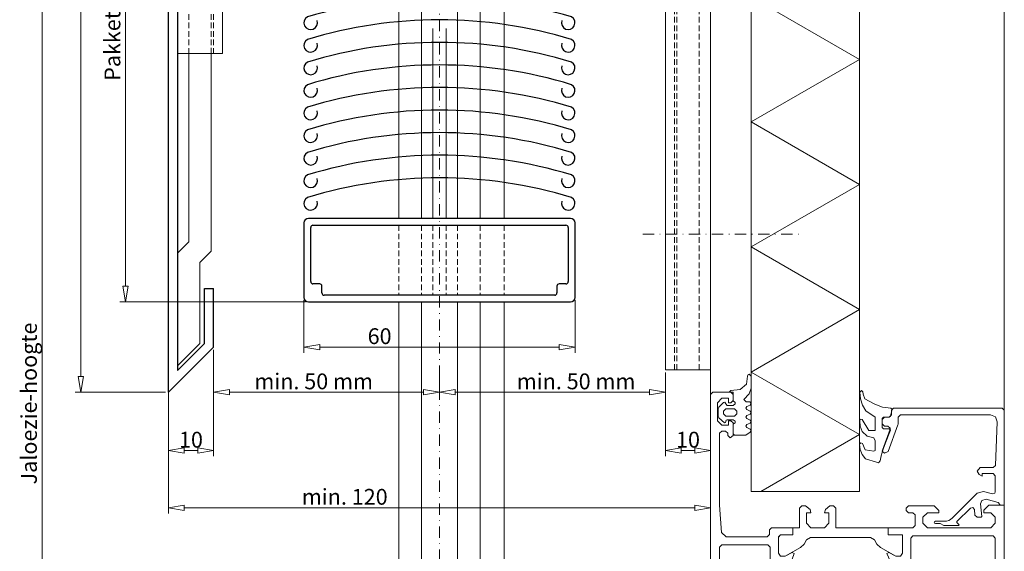
# Model space of a CAD drawing. Extents: x -1077 to 621, y -1548 to 138.
# Drawn here: x -1056 to -838, y -280 to -163 of the extents above; entities that cross this region are included whole.
import ezdxf

# ---------------------------------------------------------------- set-up
doc = ezdxf.new("R2010")
doc.units = 0
doc.header["$LTSCALE"] = 5
doc.linetypes.add('DASHDOT', pattern=[1, 0.5, -0.25, 0, -0.25])
doc.linetypes.add('HIDDEN', pattern=[0.375, 0.25, -0.125])
doc.layers.get('0').update_dxf_attribs({"linetype": 'CONTINUOUS'})
doc.layers.get('DEFPOINTS').update_dxf_attribs({"linetype": 'CONTINUOUS'})
for name, color, linetype, lineweight in [('A-0310-KOZIJN-BU', 9, 'CONTINUOUS', 0), ('DIM', 9, 'CONTINUOUS', 5), ('HL-18', 1, 'DASHDOT', 18), ('LN-35', 3, 'CONTINUOUS', 18), ('SL-25', 2, 'HIDDEN', 9)]:
    doc.layers.add(name, color=color, linetype=linetype, lineweight=lineweight)
doc.layers.add('LN-50', color=4, linetype='CONTINUOUS')
doc.styles.add('Arial unicode MS', font='ARIALUNI.TTF')
doc.styles.add('SCHELLEKENS', font='ARIAL.TTF')
doc.dimstyles.new('STANDARD_SS', dxfattribs={"dimscale": 0, "dimtxt": 2.5, "dimasz": 2.5, "dimexe": 1.25, "dimexo": 0.625, "dimtad": 1, "dimdec": 0, "dimdsep": 46, "dimtxsty": 'SCHELLEKENS', "dimblk1": 'CLOSEDBLANK', "dimblk2": 'CLOSEDBLANK', "dimsah": 1, "dimcen": 2.5, "dimclrt": 1, "dimadec": 0, "dimazin": 0, "dimtfac": 1, "dimtdec": 4, "dimtmove": 0, "dimatfit": 3, "dimldrblk": 'CLOSEDBLANK', "dimfxl": 1, "dimtolj": 1, "dimtzin": 0, "dimarcsym": 0})

# ---------------------------------------------------------------- blocks, each defined once
blk = doc.blocks.new('A$C34B01D4C')
at = {"layer": 'A-0310-KOZIJN-BU', "lineweight": 0}
for p, q in [((0.5, 38), (0, 37.5)), ((0, -37.5), (0, 37.5)), ((4.5, 38), (0.5, 38)), ((5, 37.5), (4.5, 38)), ((5, 36.19), (5, 37.5)), ((1.5, 35.69), (2.5, 36.69)), ((1.5, 31.69), (1.5, 35.69)), ((2.5, 36.69), (3.99, 36.69)), ((3.99, 36.69), (3.99, 35.69)), ((3.99, 35.69), (4.5, 35.69)), ((4.5, 35.69), (5, 36.19)), ((2.5, 30.69), (1.5, 31.69)), ((3.99, 30.69), (2.5, 30.69)), ((3.99, 31.69), (3.99, 30.69)), ((4.5, 31.69), (3.99, 31.69)), ((5, 31.19), (4.5, 31.69)), ((5, 28.41), (5, 31.19)), ((2, 28.91), (2.5, 29.41)), ((2, 13), (2, 28.91)), ((2.5, 29.41), (3.3, 29.41)), ((3.3, 29.41), (3.8, 28.91)), ((3.8, 28.91), (3.8, 28.41)), ((3.8, 28.41), (4.3, 27.91)), ((4.3, 27.91), (5, 28.41)), ((2.43, 6.94), (2, 13)), ((20.2, 12.81), (19.7, 12.31)), ((19.7, 12.31), (19.7, 8)), ((21.03, 12.81), (20.2, 12.81)), ((22, 12.06), (21.03, 12.81)), ((21.2, 11.31), (22.2, 11.31)), ((21.2, 9), (21.2, 11.31)), ((22.2, 11.31), (22, 12.06)), ((25.4, 12.06), (25.2, 11.31)), ((25.2, 11.31), (26.2, 11.31)), ((26.37, 12.81), (25.4, 12.06)), ((26.2, 11.31), (26.2, 9)), ((27.2, 12.81), (26.37, 12.81)), ((27.7, 12.31), (27.2, 12.81)), ((27.7, 8), (27.7, 12.31)), ((43.79, 12.81), (43.3, 12.31)), ((43.3, 12.31), (43.3, 11.81)), ((43.3, 11.81), (43.79, 11.31)), ((49.5, 12.81), (43.79, 12.81)), ((43.79, 11.31), (44.79, 11.31)), ((44.79, 11.31), (45.3, 10.81)), ((47, 10.31), (47.99, 11.31)), ((47.99, 11.31), (50.5, 11.31)), ((50.5, 11.81), (49.5, 12.81)), ((50.5, 11.31), (50.5, 11.81)), ((61.6, 13), (60.49, 11.91)), ((60.49, 11.91), (60.49, 11.31)), ((60.49, 11.31), (62, 11.31)), ((65, 13), (61.6, 13)), ((62, 11.31), (63, 10.31)), ((65, 0), (65, 13)), ((22.2, 8), (21.2, 9)), ((26.2, 9), (25.2, 8)), ((45.3, 10.81), (45.3, 8.5)), ((47, 9), (47, 10.31)), ((47.99, 8), (47, 9)), ((63, 9), (62, 8)), ((63, 10.31), (63, 9)), ((65, 0), (65, 10)), ((3.43, 6), (2.43, 6.94)), ((13.5, 8), (13, 7.5)), ((13, 7.5), (13, 6.5)), ((18.2, 8), (13.5, 8)), ((18.2, 8), (18.2, 6.41)), ((19.7, 8), (18.2, 8)), ((18.2, 8), (18.2, 8)), ((18.2, 6.41), (18.2, 8)), ((25.2, 8), (22.2, 8)), ((39.3, 8), (27.7, 8)), ((39.3, 8), (39.3, 6.41)), ((44.79, 8), (39.3, 8)), ((39.3, 6.41), (39.3, 8)), ((45.3, 8.5), (44.79, 8)), ((62, 8), (47.99, 8)), ((12.5, 6), (3.43, 6)), ((13, 6.5), (12.5, 6)), ((15.49, 6.41), (15, 5.94)), ((15, 5.91), (15.49, 6.41)), ((15, 5.94), (15, 2.37)), ((15, 2.37), (15, 5.91)), ((18.2, 6.41), (15.49, 6.41)), ((15.49, 6.41), (18.2, 6.41)), ((20.72, 4.34), (21.25, 5.31)), ((21.25, 5.31), (22.11, 5.81)), ((22.11, 5.81), (35.39, 5.81)), ((35.39, 5.81), (36.25, 5.31)), ((36.25, 5.31), (36.77, 4.34)), ((39.3, 6.41), (42.5, 6.41)), ((42.5, 6.41), (39.3, 6.41)), ((42.5, 6.41), (42.5, 2.37)), ((42.5, 2.37), (42.5, 6.41)), ((44.3, 5.69), (44.79, 6.19)), ((44.3, 0), (44.3, 5.69)), ((44.79, 6.19), (62.5, 6.19)), ((62.5, 6.19), (63, 5.69)), ((63, 5.69), (63, 0)), ((2, 3.69), (2.5, 4.19)), ((2, 0), (2, 3.69)), ((2.5, 4.19), (12.7, 4.19)), ((12.7, 4.19), (13.2, 3.69)), ((13.2, 3.69), (13.2, 0)), ((15, 2.37), (15.45, 1.66)), ((15.45, 1.66), (15, 2.37)), ((16.53, 1.66), (19.93, 3.63)), ((18.04, 2.53), (16.53, 1.66)), ((18.5, 2.28), (18.04, 2.53)), ((18.05, 1.03), (18.5, 2.28)), ((19.93, 3.63), (20.72, 4.34)), ((36.77, 4.34), (37.57, 3.63)), ((37.57, 3.63), (40.97, 1.66)), ((39.45, 2.53), (39, 2.28)), ((39, 2.28), (40.07, 0)), ((40.97, 1.66), (39.45, 2.53)), ((42.5, 2.37), (42.05, 1.66)), ((42.05, 1.66), (42.5, 2.37)), ((0, 0), (0, 0)), ((0, 0), (0, 0)), ((2, 0), (2, 0)), ((2, 0), (2, -3.69)), ((2, 0), (2, 0)), ((13.2, -3.69), (13.2, 0)), ((15.45, 1.66), (16.53, 1.66)), ((16.53, 1.66), (15.45, 1.66)), ((17.42, 0), (18.05, 1.03)), ((17.42, 0), (18.05, -1.03)), ((39, -2.28), (40.07, 0)), ((42.05, 1.66), (40.97, 1.66)), ((40.97, 1.66), (42.05, 1.66)), ((44.3, 0), (44.3, 0)), ((44.3, 0), (44.3, -5.69)), ((44.3, 0), (44.3, 0)), ((63, -5.69), (63, 0)), ((65, 0), (65, -13)), ((15, -2.37), (15.45, -1.66)), ((15.45, -1.66), (15, -2.37)), ((15.45, -1.66), (16.53, -1.66)), ((16.53, -1.66), (15.45, -1.66)), ((16.53, -1.66), (19.93, -3.62)), ((18.04, -2.53), (16.53, -1.66)), ((18.05, -1.03), (18.5, -2.28)), ((37.57, -3.62), (40.97, -1.66)), ((40.97, -1.66), (39.45, -2.53)), ((42.05, -1.66), (40.97, -1.66)), ((40.97, -1.66), (42.05, -1.66)), ((42.5, -2.37), (42.05, -1.66)), ((42.05, -1.66), (42.5, -2.37)), ((2, -3.69), (2.5, -4.19)), ((2.5, -4.19), (12.7, -4.19)), ((12.7, -4.19), (13.2, -3.69)), ((15, -5.94), (15, -2.37)), ((15, -2.37), (15, -5.91)), ((18.5, -2.28), (18.04, -2.53)), ((19.93, -3.62), (20.73, -4.34)), ((20.73, -4.34), (21.25, -5.31)), ((36.25, -5.31), (36.77, -4.34)), ((36.77, -4.34), (37.57, -3.62)), ((39.45, -2.53), (39, -2.28)), ((42.5, -6.41), (42.5, -2.37)), ((42.5, -2.37), (42.5, -6.41)), ((3.43, -6), (2.43, -6.94)), ((12.5, -6), (3.43, -6)), ((13, -6.5), (12.5, -6)), ((13, -7.5), (13, -6.5)), ((15, -5.91), (15.49, -6.41)), ((15.49, -6.41), (15, -5.94)), ((18.2, -6.41), (15.49, -6.41)), ((15.49, -6.41), (18.2, -6.41)), ((18.2, -8), (18.2, -6.41)), ((18.2, -6.41), (18.2, -8)), ((21.25, -5.31), (22.11, -5.81)), ((22.11, -5.81), (35.39, -5.81)), ((35.39, -5.81), (36.25, -5.31)), ((39.3, -6.41), (42.5, -6.41)), ((39.3, -8), (39.3, -6.41)), ((39.3, -6.41), (39.3, -8)), ((42.5, -6.41), (39.3, -6.41)), ((44.3, -5.69), (44.79, -6.19)), ((44.79, -6.19), (62.5, -6.19)), ((62.5, -6.19), (63, -5.69)), ((2.43, -6.94), (2, -13)), ((13.5, -8), (13, -7.5)), ((18.2, -8), (13.5, -8)), ((19.7, -8), (18.2, -8)), ((19.7, -12.31), (19.7, -8)), ((22.2, -8), (21.2, -9)), ((25.2, -8), (22.2, -8)), ((26.2, -9), (25.2, -8)), ((27.7, -8), (27.7, -12.31)), ((39.3, -8), (27.7, -8)), ((44.79, -8), (39.3, -8)), ((45.3, -8.5), (44.79, -8)), ((45.3, -10.81), (45.3, -8.5)), ((47.99, -8), (47, -9)), ((62, -8), (47.99, -8)), ((63, -9), (62, -8)), ((21.2, -9), (21.2, -11.31)), ((26.2, -11.31), (26.2, -9)), ((44.79, -11.31), (45.3, -10.81)), ((47, -9), (47, -10.31)), ((47, -10.31), (47.99, -11.31)), ((62, -11.31), (63, -10.31)), ((63, -10.31), (63, -9)), ((2, -13), (2, -28.91)), ((20.2, -12.81), (19.7, -12.31)), ((21.03, -12.81), (20.2, -12.81)), ((22, -12.06), (21.03, -12.81)), ((21.2, -11.31), (22.2, -11.31)), ((22.2, -11.31), (22, -12.06)), ((25.2, -11.31), (26.2, -11.31)), ((25.4, -12.06), (25.2, -11.31)), ((26.37, -12.81), (25.4, -12.06)), ((27.2, -12.81), (26.37, -12.81)), ((27.7, -12.2), (27.09, -12.81)), ((27.7, -12.31), (27.2, -12.81)), ((43.3, -11.81), (43.79, -11.31)), ((43.3, -12.31), (43.3, -11.81)), ((43.79, -12.81), (43.3, -12.31)), ((43.79, -11.31), (44.79, -11.31)), ((49.5, -12.81), (43.79, -12.81)), ((47.99, -11.31), (50.5, -11.31)), ((50.5, -11.81), (49.5, -12.81)), ((50.5, -11.31), (50.5, -11.81)), ((60.49, -11.31), (62, -11.31)), ((60.49, -11.91), (60.49, -11.31)), ((61.6, -13), (60.49, -11.91)), ((65, -13), (61.6, -13)), ((3.8, -28.41), (4.3, -27.91)), ((4.3, -27.91), (5, -28.41)), ((2, -28.91), (2.5, -29.41)), ((2.5, -29.41), (3.3, -29.41)), ((3.3, -29.41), (3.8, -28.91)), ((3.8, -28.91), (3.8, -28.41)), ((5, -28.41), (5, -31.19)), ((2.5, -30.69), (1.5, -31.69)), ((1.5, -31.69), (1.5, -35.69)), ((3.99, -30.69), (2.5, -30.69)), ((3.99, -31.69), (3.99, -30.69)), ((4.5, -31.69), (3.99, -31.69)), ((5, -31.19), (4.5, -31.69)), ((1.5, -35.69), (2.5, -36.69)), ((2.5, -36.69), (3.99, -36.69)), ((3.99, -35.69), (4.5, -35.69)), ((3.99, -36.69), (3.99, -35.69)), ((4.5, -35.69), (5, -36.19)), ((5, -36.19), (5, -37.5)), ((0.5, -38), (0, -37.5)), ((4.5, -38), (0.5, -38)), ((5, -37.5), (4.5, -38))]:
    blk.add_line(p, q, dxfattribs=at)
blk = doc.blocks.new('A$C05C2490F')
at = {"layer": 'A-0310-KOZIJN-BU', "lineweight": 0}
for p, q in [((11.58, 22.53), (11.5, 22.34)), ((11.5, 22.34), (11.58, 22.19)), ((11.77, 22.59), (11.58, 22.53)), ((11.58, 22.19), (11.77, 22.09)), ((12.82, 22.59), (11.77, 22.59)), ((11.77, 22.09), (13.73, 22.09)), ((13.6, 23), (12.82, 22.59)), ((16.87, 23), (13.6, 23)), ((13.73, 22.09), (14.22, 22.06)), ((14.22, 22.06), (14.71, 21.94)), ((14.71, 21.94), (15.12, 21.69)), ((16.49, 22.37), (16.98, 22.84)), ((16.53, 22.16), (16.49, 22.37)), ((19.53, 19.19), (16.53, 22.16)), ((16.98, 22.84), (16.87, 23)), ((15.12, 21.69), (15.5, 21.34)), ((15.5, 21.34), (20.98, 15.88)), ((20.47, 20.75), (20.37, 19.5)), ((20.97, 21.19), (20.47, 20.75)), ((21.86, 21.19), (20.97, 21.19)), ((21.76, 18.25), (22, 21)), ((22, 21), (21.86, 21.19)), ((20.04, 19.06), (19.53, 19.19)), ((20.37, 19.5), (20.04, 19.06)), ((22.01, 17.5), (21.76, 18.25)), ((23.01, 17.19), (22.01, 17.5)), ((25.63, 17.91), (23.01, 17.19)), ((26, 18.37), (25.63, 17.91)), ((26, 18.5), (26, 18.37)), ((27, 18.5), (26, 18.5)), ((27, 14), (27, 18.5)), ((20.98, 15.88), (22.43, 15.5)), ((22.43, 15.5), (24.37, 16)), ((24.37, 16), (24.87, 15.88)), ((24.87, 15.88), (25, 15.53)), ((25, 15.53), (25, 12)), ((27, -2.5), (27, 14)), ((21.47, 11.72), (21, 11)), ((21, 11), (21.69, 10.19)), ((22.1, 12.09), (21.47, 11.72)), ((22.1, 11.5), (22.1, 12.09)), ((24.5, 11.5), (22.1, 11.5)), ((25, 12), (24.5, 11.5)), ((21.69, 10.19), (24.52, 10.19)), ((24.52, 10.19), (25.02, 9.72)), ((25.02, 9.72), (25.43, 0.06)), ((0.5, 7), (0, 6.53)), ((1.29, 6.66), (0.5, 7)), ((3.47, 0.69), (1.29, 6.66)), ((0, 6.53), (0.03, 6.34)), ((0.03, 6.34), (1.72, 1.66)), ((0.5, 1), (0, 0.5)), ((0, 0.5), (0, -0.5)), ((1.25, 1), (0.5, 1)), ((1.76, 1.47), (1.25, 1)), ((1.72, 1.66), (1.76, 1.47)), ((3.5, 0.56), (3.47, 0.69)), ((3.5, -1), (3.5, 0.56)), ((25.43, 0.06), (25.02, -1.03)), ((0, -0.5), (0.5, -1)), ((0.5, -1), (1.5, -1)), ((1.5, -1), (2, -1.5)), ((2, -1.5), (2, -2.5)), ((4, -1.5), (3.5, -1)), ((23.94, -1.5), (4, -1.5)), ((25.02, -1.03), (23.94, -1.5)), ((2, -2.5), (2.5, -3)), ((2.5, -3), (26.5, -3)), ((26.5, -3), (27, -2.5))]:
    blk.add_line(p, q, dxfattribs=at)
blk = doc.blocks.new('A$C724B57B8')
at = {"layer": 'A-0310-KOZIJN-BU', "lineweight": 0}
for p, q in [((-1.25, 8.7), (-0.85, 8.8)), ((-0.85, 8.8), (-0.5, 8.36)), ((-4.91, 5.86), (-4.49, 7.02)), ((-4.49, 7.02), (-3.73, 7.98)), ((-3.73, 7.98), (-1.25, 8.7)), ((-0.5, 8.36), (-0.22, 7.27)), ((-0.22, 7.27), (0.21, 5.83)), ((-5.01, 4.73), (-4.91, 5.86)), ((-4.9, 4.55), (-5.01, 4.73)), ((-4.72, 4.42), (-4.9, 4.55)), ((-4.4, 4.55), (-4.72, 4.42)), ((-3.79, 5.92), (-4.4, 4.55)), ((-1.87, 6.27), (-3.79, 5.92)), ((-1.6, 6.08), (-1.87, 6.27)), ((-1.6, 3.95), (-1.6, 6.08)), ((0.21, 5.83), (0.68, 4.39)), ((0.68, 4.39), (1.79, 1.58)), ((-4.49, 1.86), (-3.37, 2.92)), ((-3.37, 2.92), (-1.88, 3.27)), ((-1.88, 3.27), (-1.6, 3.95)), ((-5, -0.45), (-4.87, 0.73)), ((-4.87, 0.73), (-4.49, 1.86)), ((-3, 1.7), (-4.44, -0.77)), ((-1.6, 1.7), (-3, 1.7)), ((-1.6, 1.7), (-1.6, 1.7)), ((-1.6, -1.3), (-1.6, 1.7)), ((0.3, 1.3), (0, 0.98)), ((0, 0.98), (0, -0.98)), ((1.55, 1.3), (0.3, 1.3)), ((1.79, 1.58), (1.55, 1.3)), ((-4.93, -0.77), (-5, -0.45)), ((-4.76, -0.86), (-4.93, -0.77)), ((-4.44, -0.77), (-4.76, -0.86)), ((-3.66, -2.67), (-1.6, -1.3)), ((0, -0.98), (0.28, -1.3)), ((0.28, -1.3), (1.51, -1.3)), ((1.51, -1.3), (1.79, -1.52)), ((1.79, -1.52), (2.2, -3.02)), ((-4.81, -5.36), (-4.38, -3.95)), ((-4.38, -3.95), (-3.66, -2.67)), ((-1.83, -4.27), (-3.85, -5.36)), ((-0.89, -3.89), (-1.83, -4.27)), ((0.08, -3.48), (-0.89, -3.89)), ((1.9, -3.3), (0.08, -3.48)), ((2.2, -3.02), (1.9, -3.3)), ((-5, -6.83), (-4.81, -5.36)), ((-4.22, -6.36), (-4.3, -6.86)), ((-3.85, -5.36), (-4.22, -6.36)), ((-4.64, -7.2), (-5, -6.83)), ((-4.3, -6.86), (-4.64, -7.2))]:
    blk.add_line(p, q, dxfattribs=at)
blk = doc.blocks.new('A$C3A8E4EA4')
at = {"layer": 'A-0310-KOZIJN-BU', "lineweight": 0}
for p, q in [((3.3, 4.69), (3.6, 5)), ((3.3, 2.59), (3.3, 4.69)), ((3.6, 5), (6.1, 5)), ((6.1, 5), (7.09, 4.34)), ((0.15, 1.16), (1.37, 2.31)), ((1.37, 2.31), (1.64, 2.19)), ((1.64, 2.19), (1.79, 1.69)), ((3.78, 2.25), (3.3, 2.59)), ((3.78, 1.94), (3.78, 2.25)), ((6.3, 3.34), (6.1, 3)), ((6.1, 3), (6.3, 2.66)), ((7.09, 3.66), (6.3, 3.34)), ((6.3, 2.66), (7.09, 2.34)), ((7.09, 4.34), (7.3, 4)), ((7.3, 4), (7.09, 3.66)), ((7.09, 2.34), (7.3, 2)), ((0, 0.81), (0.15, 1.16)), ((0, 0), (0, 0.81)), ((0, -0.81), (0, 0)), ((1.7, 0.81), (1.2, 0.31)), ((1.2, 0.31), (1.2, 0)), ((1.2, 0), (1.2, -0.31)), ((3.6, 0.81), (1.7, 0.81)), ((1.79, 1.69), (2, 1.59)), ((2, 1.59), (3.3, 1.59)), ((3.3, 1.59), (3.78, 1.94)), ((4.1, 0.31), (3.6, 0.81)), ((4.1, -0.31), (4.1, 0.31)), ((6.3, 1.34), (6.1, 1)), ((6.1, 1), (6.3, 0.66)), ((7.09, 1.66), (6.3, 1.34)), ((6.3, 0.66), (7.09, 0.34)), ((7.3, 2), (7.09, 1.66)), ((7.09, 0.34), (7.3, 0)), ((7.3, 0), (7.09, -0.34)), ((0.15, -1.19), (0, -0.81)), ((1.19, -2.22), (0.15, -1.19)), ((1.2, -0.31), (1.7, -0.81)), ((1.7, -1.91), (1.47, -2.31)), ((1.7, -0.81), (3.6, -0.81)), ((2, -1.59), (1.7, -1.91)), ((3.3, -1.59), (2, -1.59)), ((3.78, -1.94), (3.3, -1.59)), ((3.6, -0.81), (4.1, -0.31)), ((3.78, -2.25), (3.78, -1.94)), ((6.3, -0.65), (6.1, -1)), ((6.1, -1), (6.3, -1.34)), ((7.09, -0.34), (6.3, -0.65)), ((6.3, -1.34), (7.09, -1.66)), ((7.3, -2), (7.02, -2.41)), ((7.09, -1.66), (7.3, -2)), ((1.47, -2.31), (1.19, -2.22)), ((3.3, -2.59), (3.78, -2.25)), ((3.3, -4.5), (3.3, -2.59)), ((6.2, -2.41), (5.7, -2.91)), ((5.7, -2.91), (6.82, -4.16)), ((7.02, -2.41), (6.2, -2.41)), ((6.82, -4.16), (7.3, -5.41)), ((2.4, -4.5), (3.3, -4.5)), ((2.8, -4.91), (2.4, -4.5)), ((4.84, -5.09), (2.8, -4.91)), ((6.22, -6.31), (4.84, -5.09)), ((6.45, -8.03), (6.22, -6.31)), ((7.3, -5.41), (7.3, -8.03)), ((6.66, -8.41), (6.45, -8.03)), ((6.87, -8.47), (6.66, -8.41)), ((7.3, -8.03), (6.87, -8.47))]:
    blk.add_line(p, q, dxfattribs=at)
blk = doc.blocks.new('A$C3A512F03')
at = {"layer": 'A-0310-KOZIJN-BU', "lineweight": 0}
for p, q in [((-95.01, -239.72), (-95.01, -404.72)), ((-71.02, -404.72), (-71.02, -239.72)), ((-39.01, -386.72), (-39.01, -257.72)), ((-104.01, -383.22), (-104.01, -261.22)), ((-71.02, -404.72), (-95.01, -404.72))]:
    blk.add_line(p, q, dxfattribs=at)
at = {"layer": 'A-0310-KOZIJN-BU'}
for p, q in [((-95.01, -295.13), (-71.02, -308.98)), ((-95.01, -322.84), (-71.02, -308.98)), ((-95.01, -322.84), (-71.02, -336.69)), ((-95.01, -350.54), (-71.02, -336.69)), ((-95.01, -350.54), (-71.02, -364.39)), ((-95.01, -378.25), (-71.02, -364.39)), ((-95.01, -378.25), (-71.02, -392.1)), ((-92.87, -404.72), (-71.02, -392.1))]:
    blk.add_line(p, q, dxfattribs=at)
at = {"layer": 'A-0310-KOZIJN-BU', "xscale": -1, "rotation": 180}
for name, p in [('A$C3A8E4EA4', (-102.32, -387.22)), ('A$C724B57B8', (-66.01, -389.52)), ('A$C05C2490F', (-66.01, -389.22))]:
    blk.add_blockref(name, p, dxfattribs=at)
at = {"layer": 'A-0310-KOZIJN-BU'}
blk.add_blockref('A$C34B01D4C', (-104.01, -420.72), dxfattribs=at)
blk = doc.blocks.new('_CLOSEDBLANK')
at = {"color": 0, "linetype": 'ByBlock'}
for p, q in [((-1, 0.167), (0, 0)), ((-1, 0.167), (-1, -0.167)), ((0, 0), (-1, -0.167))]:
    blk.add_line(p, q, dxfattribs=at)
blk = doc.blocks.new('*D97')
at = {"layer": 'DEFPOINTS', "color": 0, "transparency": 16777216}
for p in [(-110, 5), (-120, -5), (-110, -17.92)]:
    blk.add_point(p, dxfattribs=at)
at = {"layer": 'DIM', "color": 0, "lineweight": -2, "transparency": 16777216}
for p, q in [((-110, 4.38), (-110, -19.17)), ((-120, -5.62), (-120, -19.17)), ((-116.5, -17.92), (-113.5, -17.92))]:
    blk.add_line(p, q, dxfattribs=at)
at = {"layer": 'DIM', "color": 0, "lineweight": -2, "transparency": 16777216, "xscale": 3.5, "yscale": 3.5, "zscale": 3.5, "rotation": 180}
blk.add_blockref('_CLOSEDBLANK', (-120, -17.92), dxfattribs=at)
at = {"layer": 'DIM', "color": 0, "lineweight": -2, "transparency": 16777216, "xscale": 3.5, "yscale": 3.5, "zscale": 3.5}
blk.add_blockref('_CLOSEDBLANK', (-110, -17.92), dxfattribs=at)
at = {"layer": 'DIM', "color": 1, "transparency": 16777216, "insert": (-115, -15.51), "char_height": 3.5, "attachment_point": 5, "style": 'Arial unicode MS'}
blk.add_mtext('\\A1;10', dxfattribs=at)
blk = doc.blocks.new('*D98')
at = {"layer": 'DEFPOINTS', "color": 0, "transparency": 16777216}
for p in [(-120, 192), (-139.38, -5), (-120, -5)]:
    blk.add_point(p, dxfattribs=at)
at = {"layer": 'DIM', "color": 0, "lineweight": -2, "transparency": 16777216}
for p, q in [((-120.63, 192), (-140.63, 192)), ((-139.38, 188.5), (-139.38, -1.5)), ((-120.63, -5), (-140.63, -5))]:
    blk.add_line(p, q, dxfattribs=at)
at = {"layer": 'DIM', "color": 0, "lineweight": -2, "transparency": 16777216, "xscale": 3.5, "yscale": 3.5, "zscale": 3.5}
for p, rotation in [((-139.38, 192), 90), ((-139.38, -5), 270)]:
    blk.add_blockref('_CLOSEDBLANK', p, dxfattribs=dict(at, rotation=rotation))
at = {"layer": 'DIM', "color": 1, "transparency": 16777216, "insert": (-141.78, 93.5), "char_height": 3.5, "attachment_point": 5, "rotation": 90, "style": 'Arial unicode MS'}
blk.add_mtext('\\A1;Variabel', dxfattribs=at)
blk = doc.blocks.new('*D99')
at = {"layer": 'DEFPOINTS', "color": 0, "transparency": 16777216}
for p in [(-110, 5), (-60, 0), (-60, -5)]:
    blk.add_point(p, dxfattribs=at)
at = {"layer": 'DIM', "color": 0, "lineweight": -2, "transparency": 16777216}
for p, q in [((-110, 4.37), (-110, -6.25)), ((-60, -0.63), (-60, -6.25)), ((-106.5, -5), (-63.5, -5))]:
    blk.add_line(p, q, dxfattribs=at)
at = {"layer": 'DIM', "color": 0, "lineweight": -2, "transparency": 16777216, "xscale": 3.5, "yscale": 3.5, "zscale": 3.5, "rotation": 180}
blk.add_blockref('_CLOSEDBLANK', (-110, -5), dxfattribs=at)
at = {"layer": 'DIM', "color": 0, "lineweight": -2, "transparency": 16777216, "xscale": 3.5, "yscale": 3.5, "zscale": 3.5}
blk.add_blockref('_CLOSEDBLANK', (-60, -5), dxfattribs=at)
at = {"layer": 'DIM', "color": 1, "transparency": 16777216, "insert": (-87.84, -2.59), "char_height": 3.5, "attachment_point": 5, "style": 'Arial unicode MS'}
blk.add_mtext('\\A1;min. 50 mm', dxfattribs=at)
blk = doc.blocks.new('*D100')
at = {"layer": 'DEFPOINTS', "color": 0, "transparency": 16777216}
for p in [(-10, 0), (-60, 0), (-10, -5)]:
    blk.add_point(p, dxfattribs=at)
at = {"layer": 'DIM', "color": 0, "lineweight": -2, "transparency": 16777216}
for p, q in [((-60, -0.63), (-60, -6.25)), ((-10, -0.63), (-10, -6.25)), ((-56.5, -5), (-13.5, -5))]:
    blk.add_line(p, q, dxfattribs=at)
at = {"layer": 'DIM', "color": 0, "lineweight": -2, "transparency": 16777216, "xscale": 3.5, "yscale": 3.5, "zscale": 3.5, "rotation": 180}
blk.add_blockref('_CLOSEDBLANK', (-60, -5), dxfattribs=at)
at = {"layer": 'DIM', "color": 0, "lineweight": -2, "transparency": 16777216, "xscale": 3.5, "yscale": 3.5, "zscale": 3.5}
blk.add_blockref('_CLOSEDBLANK', (-10, -5), dxfattribs=at)
at = {"layer": 'DIM', "color": 1, "transparency": 16777216, "insert": (-29.76, -2.59), "char_height": 3.5, "attachment_point": 5, "style": 'Arial unicode MS'}
blk.add_mtext('\\A1;min. 50 mm', dxfattribs=at)
blk = doc.blocks.new('*D101')
at = {"layer": 'DEFPOINTS', "color": 0, "transparency": 16777216}
for p in [(-10, 0), (0, 0), (-10, -17.92)]:
    blk.add_point(p, dxfattribs=at)
at = {"layer": 'DIM', "color": 0, "lineweight": -2, "transparency": 16777216}
for p, q in [((-10, -0.62), (-10, -19.17)), ((0, -0.62), (0, -19.17)), ((-3.5, -17.92), (-6.5, -17.92))]:
    blk.add_line(p, q, dxfattribs=at)
at = {"layer": 'DIM', "color": 0, "lineweight": -2, "transparency": 16777216, "xscale": 3.5, "yscale": 3.5, "zscale": 3.5, "rotation": 180}
blk.add_blockref('_CLOSEDBLANK', (-10, -17.92), dxfattribs=at)
at = {"layer": 'DIM', "color": 0, "lineweight": -2, "transparency": 16777216, "xscale": 3.5, "yscale": 3.5, "zscale": 3.5}
blk.add_blockref('_CLOSEDBLANK', (0, -17.92), dxfattribs=at)
at = {"layer": 'DIM', "color": 1, "transparency": 16777216, "insert": (-5, -15.51), "char_height": 3.5, "attachment_point": 5, "style": 'Arial unicode MS'}
blk.add_mtext('\\A1;10', dxfattribs=at)
blk = doc.blocks.new('*D102')
at = {"layer": 'DEFPOINTS', "color": 0, "transparency": 16777216}
for p in [(-120, 0), (0, 0), (0, -30.58)]:
    blk.add_point(p, dxfattribs=at)
at = {"layer": 'DIM', "color": 0, "lineweight": -2, "transparency": 16777216}
for p, q in [((-120, -0.62), (-120, -31.83)), ((0, -0.62), (0, -31.83)), ((-116.5, -30.58), (-3.5, -30.58))]:
    blk.add_line(p, q, dxfattribs=at)
at = {"layer": 'DIM', "color": 0, "lineweight": -2, "transparency": 16777216, "xscale": 3.5, "yscale": 3.5, "zscale": 3.5, "rotation": 180}
blk.add_blockref('_CLOSEDBLANK', (-120, -30.58), dxfattribs=at)
at = {"layer": 'DIM', "color": 0, "lineweight": -2, "transparency": 16777216, "xscale": 3.5, "yscale": 3.5, "zscale": 3.5}
blk.add_blockref('_CLOSEDBLANK', (0, -30.58), dxfattribs=at)
at = {"layer": 'DIM', "color": 1, "transparency": 16777216, "insert": (-80.96, -28.16), "char_height": 3.5, "attachment_point": 5, "style": 'Arial unicode MS'}
blk.add_mtext('\\A1;min. 120', dxfattribs=at)
blk = doc.blocks.new('*D91')
at = {"layer": 'DEFPOINTS', "color": 0, "transparency": 16777216}
for p in [(-30, -164), (30, -164), (30, -174.99)]:
    blk.add_point(p, dxfattribs=at)
at = {"layer": 'DIM', "color": 0, "lineweight": -2, "transparency": 16777216}
for p, q in [((-30, -164.62), (-30, -176.24)), ((30, -164.62), (30, -176.24)), ((-26.5, -174.99), (26.5, -174.99))]:
    blk.add_line(p, q, dxfattribs=at)
at = {"layer": 'DIM', "color": 0, "lineweight": -2, "transparency": 16777216, "xscale": 3.5, "yscale": 3.5, "zscale": 3.5, "rotation": 180}
blk.add_blockref('_CLOSEDBLANK', (-30, -174.99), dxfattribs=at)
at = {"layer": 'DIM', "color": 0, "lineweight": -2, "transparency": 16777216, "xscale": 3.5, "yscale": 3.5, "zscale": 3.5}
blk.add_blockref('_CLOSEDBLANK', (30, -174.99), dxfattribs=at)
at = {"layer": 'DIM', "color": 1, "transparency": 16777216, "insert": (-13.25, -172.58), "char_height": 3.5, "attachment_point": 5, "style": 'Arial unicode MS'}
blk.add_mtext('\\A1;60', dxfattribs=at)
blk = doc.blocks.new('*D93')
at = {"layer": 'DEFPOINTS', "color": 0, "transparency": 16777216}
for p in [(-69.46, 0), (-26.78, 0), (-29, -165)]:
    blk.add_point(p, dxfattribs=at)
at = {"layer": 'DIM', "color": 0, "lineweight": -2, "transparency": 16777216}
for p, q in [((-27.41, 0), (-70.71, 0)), ((-69.46, -161.5), (-69.46, -3.5)), ((-29.62, -165), (-70.71, -165))]:
    blk.add_line(p, q, dxfattribs=at)
at = {"layer": 'DIM', "color": 0, "lineweight": -2, "transparency": 16777216, "xscale": 3.5, "yscale": 3.5, "zscale": 3.5}
for p, rotation in [((-69.46, 0), 90), ((-69.46, -165), 270)]:
    blk.add_blockref('_CLOSEDBLANK', p, dxfattribs=dict(at, rotation=rotation))
at = {"layer": 'DIM', "color": 1, "transparency": 16777216, "insert": (-72.38, -82.5), "char_height": 3.5, "attachment_point": 5, "rotation": 90, "style": 'Arial unicode MS'}
blk.add_mtext('\\A1;Pakkethoogte (conform tabel)', dxfattribs=at)
blk = doc.blocks.new('*D94')
at = {"layer": 'DEFPOINTS', "color": 0, "transparency": 16777216}
for p in [(-87.96, 0), (-26.78, 0), (-29, -374.97)]:
    blk.add_point(p, dxfattribs=at)
at = {"layer": 'DIM', "color": 0, "lineweight": -2, "transparency": 16777216}
for p, q in [((-27.41, 0), (-89.21, 0)), ((-87.96, -371.47), (-87.96, -3.5)), ((-29.63, -374.97), (-89.21, -374.97))]:
    blk.add_line(p, q, dxfattribs=at)
at = {"layer": 'DIM', "color": 0, "lineweight": -2, "transparency": 16777216, "xscale": 3.5, "yscale": 3.5, "zscale": 3.5}
for p, rotation in [((-87.96, 0), 90), ((-87.96, -374.97), 270)]:
    blk.add_blockref('_CLOSEDBLANK', p, dxfattribs=dict(at, rotation=rotation))
at = {"layer": 'DIM', "color": 1, "transparency": 16777216, "insert": (-90.85, -187.49), "char_height": 3.5, "attachment_point": 5, "rotation": 90, "style": 'Arial unicode MS'}
blk.add_mtext('\\A1;Jaloezie-hoogte', dxfattribs=at)
blk = doc.blocks.new('A$C344C6033')
at = {"layer": 'HL-18'}
for p, q in [((-15, 157), (19.63, 157)), ((-118.2, 81.26), (-107.8, 81.26)), ((-15, 30), (19.63, 30))]:
    blk.add_line(p, q, dxfattribs=at)
blk.add_lwpolyline([(-61.5, 172.49), (-61.5, 183.15)], dxfattribs=at)
at = {"layer": 'LN-35'}
for p, q in [((-103, 190), (-15, 190)), ((-103, 180), (-15, 180)), ((-118, 175), (-118, 70)), ((-108, 70), (-108, 175)), ((-10, 0), (-10, 175)), ((0, 175), (0, 0)), ((-118, 70), (-108, 70)), ((-115.5, 28.33), (-115.5, 70)), ((-110.5, 70), (-110.5, 26.26)), ((-118, 25.83), (-115.5, 28.33)), ((-110.5, 26.26), (-113, 23.76)), ((-118, 0.83), (-118, 25.83)), ((-113, 23.76), (-113, 5.83)), ((-113, 5.83), (-118, 0.83)), ((-118, 0.83), (-118, 0.83)), ((0, 0), (-10, 0))]:
    blk.add_line(p, q, dxfattribs=at)
for centre, radius, start, end in [((-103, 175), 15, 90, 180), ((-15, 175), 15, 0, 90), ((-103, 175), 5, 90, 180), ((-15, 175), 5, 0, 90)]:
    blk.add_arc(centre, radius, start, end, dxfattribs=at)
at = {"layer": 'LN-50'}
for p, q in [((-120, -5), (-120, 192)), ((-120, 192), (-5, 192)), ((-5, 190), (-5, 192)), ((-118, 190), (-118, -0.17)), ((-118, 190), (-5, 190)), ((-112, 5.83), (-112, 18)), ((-112, 18), (-110, 18)), ((-110, 5), (-110, 18)), ((-120, -5), (-110, 5)), ((-118, -0.17), (-112, 5.83))]:
    blk.add_line(p, q, dxfattribs=at)
at = {"layer": 'SL-25'}
for p, q in [((-103, 187.5), (-15, 187.5)), ((-103, 182.5), (-15, 182.5)), ((-103, 182), (-15, 182)), ((-115.5, 70), (-115.5, 175)), ((-110.5, 70), (-110.5, 175)), ((-110, 70), (-110, 175)), ((-8, 0), (-8, 175)), ((-7.5, 0), (-7.5, 175)), ((-2.5, 0), (-2.5, 175)), ((-115.5, 70), (-115.5, 101.26)), ((-115.5, 101.26), (-110.5, 101.26))]:
    blk.add_line(p, q, dxfattribs=at)
blk.add_lwpolyline([(-110.5, 101.26), (-110.5, 70)], dxfattribs=at)
for centre, radius, start, end in [((-103, 175), 12.5, 90, 180), ((-15, 175), 12.5, 0, 90), ((-103, 175), 7.5, 90, 180), ((-103, 175), 7, 90, 180), ((-15, 175), 7.5, 0, 90), ((-15, 175), 7, 0, 90)]:
    blk.add_arc(centre, radius, start, end, dxfattribs=at)
at = {"layer": 'DIM'}
dim = blk.add_linear_dim(base=(-139.38, -5), p1=(-120, 192), p2=(-120, -5), angle=90, text='Variabel', dimstyle='STANDARD_SS', override={"dimscale": 1, "dimtxt": 3.5, "dimasz": 3.5, "dimtxsty": 'Arial unicode MS'}, dxfattribs=at)
dim.commit()
dim.dimension.update_dxf_attribs({"geometry": '*D98', "text_midpoint": (-139.38, 93.5), "dimtype": 160})
for base, p1, p2, picture, middle in [((-110, -17.92), (-120, -5), (-110, 5), '*D97', (-115, -17.92)), ((-10, -17.92), (0, 0), (-10, 0), '*D101', (-5, -17.92))]:
    dim = blk.add_linear_dim(base=base, p1=p1, p2=p2, dimstyle='STANDARD_SS', override={"dimscale": 1, "dimtxt": 3.5, "dimasz": 3.5, "dimtxsty": 'Arial unicode MS'}, dxfattribs=at)
    dim.commit()
    dim.dimension.update_dxf_attribs({"geometry": picture, "text_midpoint": middle, "dimtype": 160})
for base, p1, p2, text, picture, middle in [((-60, -5), (-110, 5), (-60, 0), 'min. 50 mm', '*D99', (-87.84, -5)), ((-10, -5), (-60, 0), (-10, 0), 'min. 50 mm', '*D100', (-29.76, -5)), ((0, -30.58), (-120, 0), (0, 0), 'min. 120', '*D102', (-80.96, -30.58))]:
    dim = blk.add_linear_dim(base=base, p1=p1, p2=p2, text=text, dimstyle='STANDARD_SS', override={"dimscale": 1, "dimtxt": 3.5, "dimasz": 3.5, "dimtxsty": 'Arial unicode MS'}, dxfattribs=at)
    dim.commit()
    dim.dimension.update_dxf_attribs({"geometry": picture, "text_midpoint": middle, "dimtype": 160})
blk = doc.blocks.new('A$C7D6A3BCC')
at = {"layer": 'HL-18'}
blk.add_lwpolyline([(0, -293.75), (0, 3.15)], dxfattribs=at)
at = {"layer": 'LN-35'}
for points in [[(14.3, -65), (14.3, -146.5)], [(-9, -81.82), (-9, -146.5)], [(9, -81.82), (9, -146.5)], [(-4, -83.47), (-4, -146.5)], [(4, -83.47), (4, -146.5)], [(-1.5, -104.45), (-1.5, -146.5)], [(1.5, -104.45), (1.5, -146.5)], [(-9, -165), (-9, -293.75)], [(-4, -165), (-4, -293.75)], [(4, -165), (4, -293.75)], [(9, -165), (9, -293.75)], [(14.3, -165), (14.3, -293.75)]]:
    blk.add_lwpolyline(points, dxfattribs=at)
at = {"layer": 'LN-50'}
for p, q in [((-30, -147.5), (-30, -164)), ((29, -146.5), (-29, -146.5)), ((-28, -148), (28, -148)), ((30, -164), (30, -147.5)), ((-28.5, -160.5), (-28.5, -148.5)), ((28.5, -148.5), (28.5, -160.5)), ((-26.5, -161), (-28, -161)), ((28, -161), (26.5, -161)), ((-26, -163), (-26, -161.5)), ((26, -161.5), (26, -163)), ((-29, -165), (29, -165)), ((25.5, -163.5), (-25.5, -163.5))]:
    blk.add_line(p, q, dxfattribs=at)
for points in [[(27.09, -102.67, 2.138524), (29.24, -101.87, 0.149485), (-29.24, -101.87, 2.138524), (-27.09, -102.67)], [(27.09, -107.67, 2.138524), (29.24, -106.87, 0.149485), (-29.24, -106.87, 2.138524), (-27.09, -107.67)], [(27.09, -112.67, 2.138524), (29.24, -111.87, 0.149485), (-29.24, -111.87, 2.138524), (-27.09, -112.67)], [(27.09, -117.67, 2.138524), (29.24, -116.87, 0.149485), (-29.24, -116.87, 2.138524), (-27.09, -117.67)], [(27.09, -122.67, 2.138524), (29.24, -121.87, 0.149485), (-29.24, -121.87, 2.138524), (-27.09, -122.67)], [(27.09, -127.67, 2.138524), (29.24, -126.87, 0.149485), (-29.24, -126.87, 2.138524), (-27.09, -127.67)], [(27.09, -132.67, 2.138524), (29.24, -131.87, 0.149485), (-29.24, -131.87, 2.138524), (-27.09, -132.67)], [(27.09, -137.67, 2.138524), (29.24, -136.87, 0.149485), (-29.24, -136.87, 2.138524), (-27.09, -137.67)], [(27.09, -142.67, 2.138524), (29.24, -141.87, 0.149485), (-29.24, -141.87, 2.138524), (-27.09, -142.67)]]:
    blk.add_lwpolyline(points, format="xyb", dxfattribs=at)
for centre, radius, start, end in [((-29, -147.5), 1, 90, 180), ((-28, -148.5), 0.5, 90, 180), ((28, -148.5), 0.5, 360, 90), ((29, -147.5), 1, 360, 90), ((-28, -160.5), 0.5, 180, 270), ((-26.5, -161.5), 0.5, 360, 90), ((26.5, -161.5), 0.5, 90, 180), ((28, -160.5), 0.5, 270, 360), ((-25.5, -163), 0.5, 180, 270), ((25.5, -163), 0.5, 270, 360), ((-29, -164), 1, 180, 270), ((29, -164), 1, 270, 360)]:
    blk.add_arc(centre, radius, start, end, dxfattribs=at)
at = {"layer": 'SL-25'}
for p, q in [((-9, -148), (-9, -163.5)), ((-4, -148), (-4, -163.5)), ((-1.5, -148), (-1.5, -163.5)), ((1.5, -148), (1.5, -163.5)), ((4, -148), (4, -163.5)), ((9, -148), (9, -163.5)), ((14.3, -148), (14.3, -163.5))]:
    blk.add_line(p, q, dxfattribs=at)
at = {"layer": 'DIM'}
for base, p1, text, picture, middle in [((-87.96, 0), (-29, -374.97), 'Jaloezie-hoogte', '*D94', (-87.96, -187.49)), ((-69.46, 0), (-29, -165), 'Pakkethoogte (conform tabel)', '*D93', (-69.46, -82.5))]:
    dim = blk.add_linear_dim(base=base, p1=p1, p2=(-26.78, 0), angle=90, text=text, dimstyle='STANDARD_SS', override={"dimscale": 1, "dimtxt": 3.5, "dimasz": 3.5, "dimtxsty": 'Arial unicode MS'}, dxfattribs=at)
    dim.commit()
    dim.dimension.update_dxf_attribs({"geometry": picture, "text_midpoint": middle, "dimtype": 160})
dim = blk.add_linear_dim(base=(30, -174.99), p1=(-30, -164), p2=(30, -164), dimstyle='STANDARD_SS', override={"dimscale": 1, "dimtxt": 3.5, "dimasz": 3.5, "dimtxsty": 'Arial unicode MS'}, dxfattribs=at)
dim.commit()
dim.dimension.update_dxf_attribs({"geometry": '*D91', "text_midpoint": (-13.25, -174.99), "dimtype": 160})

msp = doc.modelspace()

# ---------------------------------------------------------------- block references
at = {"layer": 'A-0310-KOZIJN-BU'}
msp.add_blockref('A$C3A512F03', (-799.35, 137.59), dxfattribs=at)
at = {"layer": 'LN-35'}
for name, p in [('A$C344C6033', (-903.36, -240.13)), ('A$C7D6A3BCC', (-963.36, -60.13))]:
    msp.add_blockref(name, p, dxfattribs=at)

doc.saveas('drawing.dxf')
